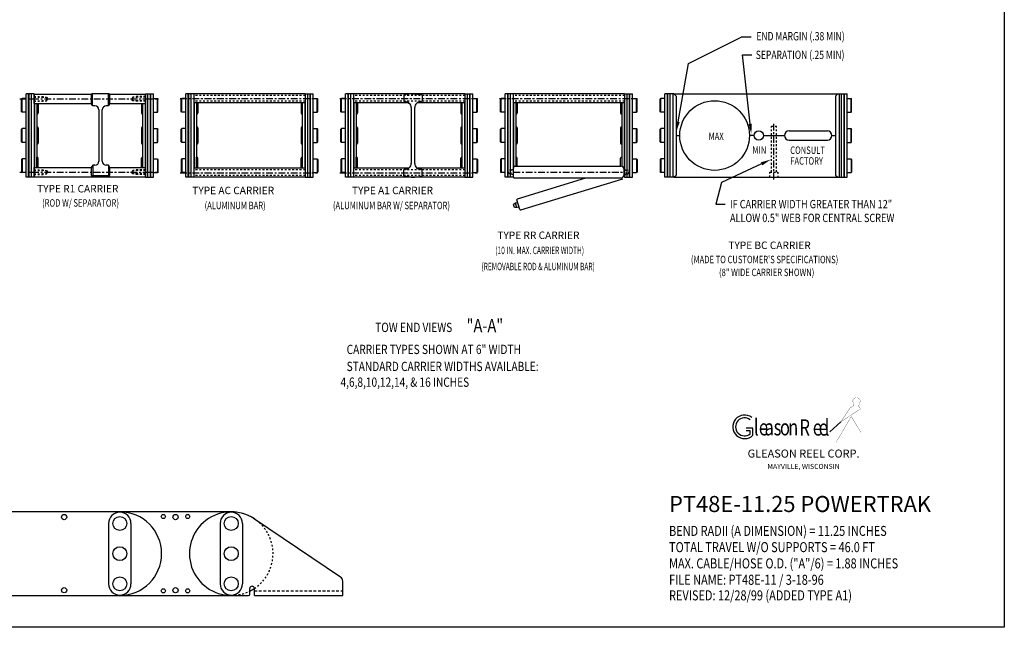
# Model space of a CAD drawing. Extents: x 0 to 102, y 0 to 61.
# Drawn here: x 49 to 102, y 0 to 33 of the extents above; entities that cross this region are included whole.
import ezdxf
from ezdxf.enums import TextEntityAlignment as Align

# ---------------------------------------------------------------- set-up
doc = ezdxf.new("R2010")
doc.units = 0
doc.header["$LTSCALE"] = 0.29
for name, pattern in [('CENTER', [2, 1.25, -0.25, 0.25, -0.25]), ('DASHED', [0.75, 0.5, -0.25]), ('HIDDEN', [0.375, 0.25, -0.125])]:
    doc.linetypes.add(name, pattern=pattern)
doc.layers.get('0').update_dxf_attribs({"linetype": 'CONTINUOUS'})
for name, color, linetype in [('CENTER', 4, 'CENTER'), ('CONSTRUCT', 1, 'CONTINUOUS'), ('DIM', 3, 'CONTINUOUS'), ('FEET_FIXD', 140, 'CONTINUOUS'), ('FEET_TOW', 7, 'CONTINUOUS'), ('HIDDEN', 4, 'HIDDEN'), ('LINK', 2, 'CONTINUOUS'), ('OBJECT', 7, 'CONTINUOUS'), ('TEXT-STD', 2, 'CONTINUOUS')]:
    doc.layers.add(name, color=color, linetype=linetype)
doc.styles.add('MASTER', font='romans', dxfattribs={"width": 0.8})
doc.styles.add('ROMANS', font='romans')
doc.styles.add('SCRIPTS', font='SCRIPTS')

# ---------------------------------------------------------------- blocks, each defined once
blk = doc.blocks.new('LOGO')
at = {"color": 255, "linetype": 'CONTINUOUS'}
for p, q in [((0.737285, 0.534263), (0.491065, 0.534263)), ((0.643546, 0.435512), (0.491065, 0.435512)), ((0.643546, 0.330031), (0.643546, 0.435512)), ((0.737285, 0.281291), (0.737285, 0.534263))]:
    blk.add_line(p, q, dxfattribs=at)
at = {"color": 255, "linetype": 'CONTINUOUS', "const_width": 0.009}
for points in [[(4.325378, 1.445361), (4.345252, 1.333522), (4.220525, 1.262225)], [(4.559166, 1.432193), (4.517055, 1.322474)], [(4.571178, 1.211581), (3.887112, 0.762706), (4.213776, 1.255908)], [(4.602956, 0.376025), (4.259351, 0.950522), (3.71531, 0.029853)]]:
    blk.add_lwpolyline(points, dxfattribs=at)
for points in [[(4.559166, 1.432193, 1.597506), (4.325377, 1.445361, 1.597506)], [(4.517055, 1.322474), (4.576437, 1.239989, -0.426936), (4.571178, 1.211581)]]:
    blk.add_lwpolyline(points, format="xyb", dxfattribs=at)
at = {"color": 255, "linetype": 'CONTINUOUS'}
blk.add_lwpolyline([(4.220525, 1.262225, 0.116788), (4.213776, 1.255908, 0.116788)], format="xyb", dxfattribs=at)
blk.add_lwpolyline([(3.48624, 0.401805), (3.887112, 0.762706)], dxfattribs=at)
for centre, radius, start, end in [((0.439874, 0.580348), 0.421768, 52.682117, 314.841836), ((0.439873, 0.580341), 0.322704, 52.133545, 309.134786)]:
    blk.add_arc(centre, radius, start, end, dxfattribs=at)
at = {"color": 255, "linetype": 'CONTINUOUS', "style": 'SCRIPTS', "oblique": 5, "width": 0.75}
for s, p in [('l', (0.774535, 0.27455)), ('e', (0.950328, 0.27455)), ('a', (1.153546, 0.27455)), ('s', (1.481059, 0.27455)), ('o', (1.704986, 0.27455)), ('n', (1.99808, 0.27455)), ('R', (2.403813, 0.268432)), ('e', (2.880317, 0.268432)), ('e', (3.093726, 0.268432)), ('l', (3.308114, 0.26678))]:
    blk.add_text(s, height=0.580078, dxfattribs=at).set_placement(p)

msp = doc.modelspace()

# ---------------------------------------------------------------- linework, layer by layer
at = {"layer": 'CENTER', "color": 1}
for p, q in [((49.004713, 28.431533), (56.458674, 28.431533)), ((57.626434, 28.462533), (65.034033, 28.462533)), ((66.223434, 28.462533), (73.631033, 28.462533)), ((74.820434, 28.462533), (82.228033, 28.462533)), ((49.004713, 24.493533), (56.458674, 24.493533)), ((57.626434, 24.462533), (65.034033, 24.462533)), ((66.223434, 24.462533), (73.631033, 24.462533)), ((75.580059, 24.493533), (81.533059, 24.493533))]:
    msp.add_line(p, q, dxfattribs=at)
at = {"layer": 'CENTER'}
msp.add_line((89.597555, 24.087533), (89.597555, 27.087533), dxfattribs=at)
at = {"layer": 'CONSTRUCT'}
msp.add_lwpolyline([(0, 0), (0, 61.136219), (102, 61.136219), (102, 0)], close=True, dxfattribs=at)
at = {"layer": 'DIM', "color": 1}
for p, q in [((85.004928, 30.336667), (87.829808, 31.763216)), ((88.32057, 27.084384), (87.912958, 30.810399)), ((84.436857, 27.201114), (85.004928, 30.336667)), ((88.934969, 24.939776), (86.766862, 23.926804)), ((86.766862, 23.926804), (86.475074, 22.766062))]:
    msp.add_line(p, q, dxfattribs=at)
for points in [[(84.525415, 27.185069), (84.348299, 27.217158), (84.340592, 26.669763)], [(88.410036, 27.094172), (88.231104, 27.074597), (88.379294, 26.547587)], [(88.896873, 25.021315), (88.973066, 24.858237), (89.424205, 25.168354)]]:
    msp.add_solid(points, dxfattribs=at)
at = {"layer": 'FEET_FIXD'}
for p, q in [((66.273296, 2.697668), (61.643159, 5.826745)), ((66.383313, 1.712533), (66.383313, 2.490533)), ((60.383313, 1.712533), (61.318313, 1.712533)), ((61.378313, 1.944496), (61.378313, 2.087533)), ((61.378313, 1.772533), (61.378313, 1.944496)), ((61.628313, 1.712533), (61.628313, 2.087533)), ((61.628313, 1.712533), (66.383313, 1.712533))]:
    msp.add_line(p, q, dxfattribs=at)
at = {"layer": 'FEET_FIXD', "color": 1, "linetype": 'DASHED'}
msp.add_line((61.628313, 1.962533), (66.383313, 1.962533), dxfattribs=at)
at = {"layer": 'FEET_FIXD'}
for centre, radius, start, end in [((60.383313, 3.962533), 2.25, 55.948907, 270), ((66.133313, 2.490533), 0.25, 0, 55.948907), ((61.503313, 2.087533), 0.125, 0, 180), ((61.318313, 1.772533), 0.06, 270, 0)]:
    msp.add_arc(centre, radius, start, end, dxfattribs=at)
at = {"layer": 'HIDDEN', "color": 1}
for p, q in [((64.364954, 28.618533), (58.362559, 28.618533)), ((64.364954, 28.306533), (58.362559, 28.306533)), ((72.961954, 28.618533), (66.959559, 28.618533)), ((72.961954, 28.306533), (66.959559, 28.306533)), ((81.558954, 28.618533), (75.556559, 28.618533)), ((81.558954, 28.306533), (75.556559, 28.306533)), ((64.364954, 24.618533), (58.362559, 24.618533)), ((72.961954, 24.618533), (66.959559, 24.618533)), ((64.364954, 24.306533), (58.362559, 24.306533)), ((72.961954, 24.306533), (66.959559, 24.306533))]:
    msp.add_line(p, q, dxfattribs=at)
at = {"layer": 'HIDDEN'}
for p, q in [((89.464555, 24.492533), (89.464555, 26.962533)), ((89.730555, 24.492533), (89.730555, 26.962533))]:
    msp.add_line(p, q, dxfattribs=at)
msp.add_lwpolyline([(89.378805, 24.212533), (89.378805, 24.492533), (89.816305, 24.492533), (89.816305, 24.212533)], dxfattribs=at)
at = {"layer": 'LINK', "color": 40}
for p, q in [((49.340559, 24.212533), (49.340559, 28.712533)), ((49.765559, 28.712533), (49.340559, 28.712533)), ((49.475559, 24.212533), (49.475559, 28.712533)), ((49.495559, 24.212533), (49.495559, 28.712533)), ((49.630559, 24.212533), (49.630559, 28.712533)), ((49.765559, 28.712533), (49.765559, 24.212533)), ((55.765559, 28.712533), (55.765559, 24.212533)), ((55.765559, 28.712533), (56.190559, 28.712533)), ((55.900559, 24.212533), (55.900559, 28.712533)), ((56.035559, 24.212533), (56.035559, 28.712533)), ((56.055559, 24.212533), (56.055559, 28.712533)), ((56.190559, 24.212533), (56.190559, 28.712533)), ((57.937559, 24.212533), (57.937559, 28.712533)), ((58.362559, 28.712533), (57.937559, 28.712533)), ((58.072559, 24.212533), (58.072559, 28.712533)), ((58.092559, 24.212533), (58.092559, 28.712533)), ((58.227559, 24.212533), (58.227559, 28.712533)), ((58.362559, 28.712533), (58.362559, 24.212533)), ((64.362559, 28.712533), (64.362559, 24.212533)), ((64.362559, 28.712533), (64.787559, 28.712533)), ((64.497559, 24.212533), (64.497559, 28.712533)), ((64.632559, 24.212533), (64.632559, 28.712533)), ((64.652559, 24.212533), (64.652559, 28.712533)), ((64.787559, 24.212533), (64.787559, 28.712533)), ((66.959559, 28.712533), (66.534559, 28.712533)), ((66.534559, 24.212533), (66.534559, 28.712533)), ((66.669559, 24.212533), (66.669559, 28.712533)), ((66.689559, 24.212533), (66.689559, 28.712533)), ((66.824559, 24.212533), (66.824559, 28.712533)), ((66.959559, 28.712533), (66.959559, 24.212533)), ((72.959559, 28.712533), (73.384559, 28.712533)), ((72.959559, 28.712533), (72.959559, 24.212533)), ((73.094559, 24.212533), (73.094559, 28.712533)), ((73.229559, 24.212533), (73.229559, 28.712533)), ((73.249559, 24.212533), (73.249559, 28.712533)), ((73.384559, 24.212533), (73.384559, 28.712533)), ((75.131559, 24.212533), (75.131559, 28.712533)), ((75.556559, 28.712533), (75.131559, 28.712533)), ((75.266559, 24.212533), (75.266559, 28.712533)), ((75.286559, 24.212533), (75.286559, 28.712533)), ((75.421559, 24.212533), (75.421559, 28.712533)), ((75.556559, 28.712533), (75.556559, 24.212533)), ((81.556559, 28.712533), (81.556559, 24.212533)), ((81.556559, 28.712533), (81.981559, 28.712533)), ((81.691559, 24.212533), (81.691559, 28.712533)), ((81.826559, 24.212533), (81.826559, 28.712533)), ((81.846559, 24.212533), (81.846559, 28.712533)), ((81.981559, 24.212533), (81.981559, 28.712533)), ((83.728559, 24.212533), (83.728559, 28.712533)), ((84.216559, 28.712533), (83.728559, 28.712533)), ((83.863559, 24.212533), (83.863559, 28.712533)), ((83.883559, 24.212533), (83.883559, 28.712533)), ((84.018559, 24.212533), (84.018559, 28.712533)), ((84.153559, 28.712533), (84.153559, 24.212533)), ((84.216559, 28.712533), (84.341559, 28.587533)), ((93.042195, 28.712533), (92.917195, 28.587533)), ((93.042195, 28.712533), (93.532195, 28.712533)), ((93.107195, 28.712533), (93.107195, 24.212533)), ((93.242195, 24.212533), (93.242195, 28.712533)), ((93.377195, 24.212533), (93.377195, 28.712533)), ((93.397195, 24.212533), (93.397195, 28.712533)), ((93.532195, 24.212533), (93.532195, 28.712533)), ((49.122059, 28.459533), (49.092059, 28.429533)), ((49.092059, 27.745533), (49.092059, 28.429533)), ((49.340559, 28.459533), (49.122059, 28.459533)), ((49.122059, 27.715533), (49.122059, 28.459533)), ((49.785559, 28.181533), (49.785559, 24.743533)), ((49.920559, 28.181533), (49.920559, 24.743533)), ((49.920559, 28.181533), (49.920559, 27.618783)), ((49.983059, 28.181533), (49.983059, 27.681273)), ((55.548059, 28.181533), (55.548059, 27.681273)), ((55.610559, 28.181533), (55.610559, 24.743533)), ((55.610559, 28.181533), (55.610559, 27.618783)), ((55.745559, 28.181533), (55.745559, 24.743533)), ((56.190559, 28.459533), (56.409059, 28.459533)), ((56.409059, 27.715533), (56.409059, 28.459533)), ((56.409059, 28.459533), (56.439059, 28.429533)), ((56.439059, 27.745533), (56.439059, 28.429533)), ((57.719059, 28.459533), (57.689059, 28.429533)), ((57.689059, 27.745533), (57.689059, 28.429533)), ((57.937559, 28.459533), (57.719059, 28.459533)), ((57.719059, 27.715533), (57.719059, 28.459533)), ((58.382559, 28.212533), (58.382559, 24.712533)), ((58.517559, 28.212533), (58.517559, 24.712533)), ((58.517559, 28.181533), (58.517559, 27.618783)), ((58.580059, 28.212533), (58.580059, 27.681273)), ((64.145059, 28.212533), (64.145059, 27.681273)), ((64.207559, 28.212533), (64.207559, 24.712533)), ((64.207559, 28.181533), (64.207559, 27.618783)), ((64.342559, 28.212533), (64.342559, 24.712533)), ((64.787559, 28.459533), (65.006059, 28.459533)), ((65.006059, 27.715533), (65.006059, 28.459533)), ((65.006059, 28.459533), (65.036059, 28.429533)), ((65.036059, 27.745533), (65.036059, 28.429533)), ((66.316059, 28.459533), (66.286059, 28.429533)), ((66.286059, 27.745533), (66.286059, 28.429533)), ((66.316059, 27.715533), (66.316059, 28.459533)), ((66.534559, 28.459533), (66.316059, 28.459533)), ((66.979559, 28.212533), (66.979559, 24.712533)), ((67.114559, 28.212533), (67.114559, 24.712533)), ((67.114559, 28.181533), (67.114559, 27.618783)), ((67.177059, 28.212533), (67.177059, 27.681273)), ((72.742059, 28.212533), (72.742059, 27.681273)), ((72.804559, 28.212533), (72.804559, 24.712533)), ((72.804559, 28.181533), (72.804559, 27.618783)), ((72.939559, 28.212533), (72.939559, 24.712533)), ((73.384559, 28.459533), (73.603059, 28.459533)), ((73.603059, 28.459533), (73.633059, 28.429533)), ((73.603059, 27.715533), (73.603059, 28.459533)), ((73.633059, 27.745533), (73.633059, 28.429533)), ((74.913059, 28.459533), (74.883059, 28.429533)), ((74.883059, 27.745533), (74.883059, 28.429533)), ((74.913059, 27.715533), (74.913059, 28.459533)), ((75.131559, 28.459533), (74.913059, 28.459533)), ((75.576559, 28.212533), (75.576559, 24.712533)), ((75.711559, 28.212533), (75.711559, 24.806033)), ((75.711559, 28.181533), (75.711559, 27.618783)), ((75.774059, 28.212533), (75.774059, 27.681273)), ((81.339059, 28.212533), (81.339059, 27.681273)), ((81.401559, 28.212533), (81.401559, 24.801522)), ((81.401559, 28.181533), (81.401559, 27.618783)), ((81.536559, 28.212533), (81.536559, 24.712533)), ((81.981559, 28.459533), (82.200059, 28.459533)), ((82.200059, 27.715533), (82.200059, 28.459533)), ((82.200059, 28.459533), (82.230059, 28.429533)), ((82.230059, 27.745533), (82.230059, 28.429533)), ((83.510059, 28.459533), (83.480059, 28.429533)), ((83.480059, 27.745533), (83.480059, 28.429533)), ((83.510059, 27.715533), (83.510059, 28.459533)), ((83.728559, 28.459533), (83.510059, 28.459533)), ((84.341559, 28.587533), (84.341559, 24.337533)), ((92.917195, 28.587533), (92.917195, 24.337533)), ((93.532195, 28.459533), (93.750695, 28.459533)), ((93.750695, 27.715533), (93.750695, 28.459533)), ((93.750695, 28.459533), (93.780695, 28.429533)), ((93.780695, 27.745533), (93.780695, 28.429533)), ((49.122059, 27.715533), (49.092059, 27.745533)), ((49.340559, 27.715533), (49.122059, 27.715533)), ((49.920569, 27.618783), (49.920559, 27.618783)), ((55.610549, 27.618783), (55.610559, 27.618783)), ((56.190559, 27.715533), (56.409059, 27.715533)), ((56.409059, 27.715533), (56.439059, 27.745533)), ((57.719059, 27.715533), (57.689059, 27.745533)), ((57.937559, 27.715533), (57.719059, 27.715533)), ((58.517569, 27.618783), (58.517559, 27.618783)), ((64.207549, 27.618783), (64.207559, 27.618783)), ((64.787559, 27.715533), (65.006059, 27.715533)), ((65.006059, 27.715533), (65.036059, 27.745533)), ((66.316059, 27.715533), (66.286059, 27.745533)), ((66.534559, 27.715533), (66.316059, 27.715533)), ((67.114569, 27.618783), (67.114559, 27.618783)), ((72.804549, 27.618783), (72.804559, 27.618783)), ((73.384559, 27.715533), (73.603059, 27.715533)), ((73.603059, 27.715533), (73.633059, 27.745533)), ((74.913059, 27.715533), (74.883059, 27.745533)), ((75.131559, 27.715533), (74.913059, 27.715533)), ((75.711569, 27.618783), (75.711559, 27.618783)), ((81.401549, 27.618783), (81.401559, 27.618783)), ((81.981559, 27.715533), (82.200059, 27.715533)), ((82.200059, 27.715533), (82.230059, 27.745533)), ((83.510059, 27.715533), (83.480059, 27.745533)), ((83.728559, 27.715533), (83.510059, 27.715533)), ((93.532195, 27.715533), (93.750695, 27.715533)), ((93.750695, 27.715533), (93.780695, 27.745533)), ((49.122059, 26.834533), (49.092059, 26.804533)), ((49.092059, 26.120533), (49.092059, 26.804533)), ((49.122059, 26.090533), (49.122059, 26.834533)), ((49.340559, 26.834533), (49.122059, 26.834533)), ((49.920559, 26.931283), (49.920559, 25.993783)), ((49.920569, 26.931283), (49.920559, 26.931283)), ((49.983059, 26.868793), (49.983059, 26.056273)), ((55.548059, 26.868793), (55.548059, 26.056273)), ((55.610549, 26.931283), (55.610559, 26.931283)), ((55.610559, 26.931283), (55.610559, 25.993783)), ((56.190559, 26.834533), (56.409059, 26.834533)), ((56.409059, 26.090533), (56.409059, 26.834533)), ((56.409059, 26.834533), (56.439059, 26.804533)), ((56.439059, 26.120533), (56.439059, 26.804533)), ((57.719059, 26.834533), (57.689059, 26.804533)), ((57.689059, 26.120533), (57.689059, 26.804533)), ((57.719059, 26.090533), (57.719059, 26.834533)), ((57.937559, 26.834533), (57.719059, 26.834533)), ((58.517559, 26.931283), (58.517559, 25.993783)), ((58.517569, 26.931283), (58.517559, 26.931283)), ((58.580059, 26.868793), (58.580059, 26.056273)), ((64.145059, 26.868793), (64.145059, 26.056273)), ((64.207549, 26.931283), (64.207559, 26.931283)), ((64.207559, 26.931283), (64.207559, 25.993783)), ((64.787559, 26.834533), (65.006059, 26.834533)), ((65.006059, 26.090533), (65.006059, 26.834533)), ((65.006059, 26.834533), (65.036059, 26.804533)), ((65.036059, 26.120533), (65.036059, 26.804533)), ((66.316059, 26.834533), (66.286059, 26.804533)), ((66.286059, 26.120533), (66.286059, 26.804533)), ((66.534559, 26.834533), (66.316059, 26.834533)), ((66.316059, 26.090533), (66.316059, 26.834533)), ((67.114569, 26.931283), (67.114559, 26.931283)), ((67.114559, 26.931283), (67.114559, 25.993783)), ((67.177059, 26.868793), (67.177059, 26.056273)), ((72.742059, 26.868793), (72.742059, 26.056273)), ((72.804549, 26.931283), (72.804559, 26.931283)), ((72.804559, 26.931283), (72.804559, 25.993783)), ((73.384559, 26.834533), (73.603059, 26.834533)), ((73.603059, 26.834533), (73.633059, 26.804533)), ((73.603059, 26.090533), (73.603059, 26.834533)), ((73.633059, 26.120533), (73.633059, 26.804533)), ((74.913059, 26.834533), (74.883059, 26.804533)), ((74.883059, 26.120533), (74.883059, 26.804533)), ((74.913059, 26.090533), (74.913059, 26.834533)), ((75.131559, 26.834533), (74.913059, 26.834533)), ((75.711559, 26.931283), (75.711559, 25.993783)), ((75.711569, 26.931283), (75.711559, 26.931283)), ((75.774059, 26.868793), (75.774059, 26.056273)), ((81.339059, 26.868793), (81.339059, 26.056273)), ((81.401549, 26.931283), (81.401559, 26.931283)), ((81.401559, 26.931283), (81.401559, 25.993783)), ((81.981559, 26.834533), (82.200059, 26.834533)), ((82.200059, 26.090533), (82.200059, 26.834533)), ((82.200059, 26.834533), (82.230059, 26.804533)), ((82.230059, 26.120533), (82.230059, 26.804533)), ((83.510059, 26.834533), (83.480059, 26.804533)), ((83.480059, 26.120533), (83.480059, 26.804533)), ((83.510059, 26.090533), (83.510059, 26.834533)), ((83.728559, 26.834533), (83.510059, 26.834533)), ((93.532195, 26.834533), (93.750695, 26.834533)), ((93.750695, 26.090533), (93.750695, 26.834533)), ((93.750695, 26.834533), (93.780695, 26.804533)), ((93.780695, 26.120533), (93.780695, 26.804533)), ((49.122059, 26.090533), (49.092059, 26.120533)), ((49.340559, 26.090533), (49.122059, 26.090533)), ((49.920569, 25.993783), (49.920559, 25.993783)), ((55.610549, 25.993783), (55.610559, 25.993783)), ((56.190559, 26.090533), (56.409059, 26.090533)), ((56.409059, 26.090533), (56.439059, 26.120533)), ((57.719059, 26.090533), (57.689059, 26.120533)), ((57.937559, 26.090533), (57.719059, 26.090533)), ((58.517569, 25.993783), (58.517559, 25.993783)), ((64.207549, 25.993783), (64.207559, 25.993783)), ((64.787559, 26.090533), (65.006059, 26.090533)), ((65.006059, 26.090533), (65.036059, 26.120533)), ((66.316059, 26.090533), (66.286059, 26.120533)), ((66.534559, 26.090533), (66.316059, 26.090533)), ((67.114569, 25.993783), (67.114559, 25.993783)), ((72.804549, 25.993783), (72.804559, 25.993783)), ((73.384559, 26.090533), (73.603059, 26.090533)), ((73.603059, 26.090533), (73.633059, 26.120533)), ((74.913059, 26.090533), (74.883059, 26.120533)), ((75.131559, 26.090533), (74.913059, 26.090533)), ((75.711569, 25.993783), (75.711559, 25.993783)), ((81.401549, 25.993783), (81.401559, 25.993783)), ((81.981559, 26.090533), (82.200059, 26.090533)), ((82.200059, 26.090533), (82.230059, 26.120533)), ((83.510059, 26.090533), (83.480059, 26.120533)), ((83.728559, 26.090533), (83.510059, 26.090533)), ((93.532195, 26.090533), (93.750695, 26.090533)), ((93.750695, 26.090533), (93.780695, 26.120533)), ((49.122059, 25.209533), (49.092059, 25.179533)), ((49.092059, 25.179533), (49.092059, 24.495533)), ((49.340559, 25.209533), (49.122059, 25.209533)), ((49.122059, 25.209533), (49.122059, 24.465533)), ((49.920559, 24.743533), (49.920559, 25.306283)), ((49.920569, 25.306283), (49.920559, 25.306283)), ((49.983059, 24.743533), (49.983059, 25.243793)), ((55.548059, 24.743533), (55.548059, 25.243793)), ((55.610549, 25.306283), (55.610559, 25.306283)), ((55.610559, 24.743533), (55.610559, 25.306283)), ((56.190559, 25.209533), (56.409059, 25.209533)), ((56.409059, 25.209533), (56.439059, 25.179533)), ((56.409059, 25.209533), (56.409059, 24.465533)), ((56.439059, 25.179533), (56.439059, 24.495533)), ((57.719059, 25.209533), (57.689059, 25.179533)), ((57.689059, 25.179533), (57.689059, 24.495533)), ((57.937559, 25.209533), (57.719059, 25.209533)), ((57.719059, 25.209533), (57.719059, 24.465533)), ((58.517559, 24.743533), (58.517559, 25.306283)), ((58.517569, 25.306283), (58.517559, 25.306283)), ((58.580059, 24.712533), (58.580059, 25.243793)), ((64.145059, 24.712533), (64.145059, 25.243793)), ((64.207549, 25.306283), (64.207559, 25.306283)), ((64.207559, 24.743533), (64.207559, 25.306283)), ((64.787559, 25.209533), (65.006059, 25.209533)), ((65.006059, 25.209533), (65.036059, 25.179533)), ((65.006059, 25.209533), (65.006059, 24.465533)), ((65.036059, 25.179533), (65.036059, 24.495533)), ((66.316059, 25.209533), (66.286059, 25.179533)), ((66.286059, 25.179533), (66.286059, 24.495533)), ((66.316059, 25.209533), (66.316059, 24.465533)), ((66.534559, 25.209533), (66.316059, 25.209533)), ((67.114569, 25.306283), (67.114559, 25.306283)), ((67.114559, 24.743533), (67.114559, 25.306283)), ((67.177059, 24.712533), (67.177059, 25.243793)), ((72.742059, 24.712533), (72.742059, 25.243793)), ((72.804549, 25.306283), (72.804559, 25.306283)), ((72.804559, 24.743533), (72.804559, 25.306283)), ((73.384559, 25.209533), (73.603059, 25.209533)), ((73.603059, 25.209533), (73.603059, 24.465533)), ((73.603059, 25.209533), (73.633059, 25.179533)), ((73.633059, 25.179533), (73.633059, 24.495533)), ((74.913059, 25.209533), (74.883059, 25.179533)), ((74.883059, 25.179533), (74.883059, 24.495533)), ((74.913059, 25.209533), (74.913059, 24.465533)), ((75.131559, 25.209533), (74.913059, 25.209533)), ((75.711569, 25.306283), (75.711559, 25.306283)), ((75.774059, 24.806033), (75.774059, 25.243793)), ((81.339059, 24.806033), (81.339059, 25.243793)), ((81.401549, 25.306283), (81.401559, 25.306283)), ((81.981559, 25.209533), (82.200059, 25.209533)), ((82.200059, 25.209533), (82.200059, 24.465533)), ((82.200059, 25.209533), (82.230059, 25.179533)), ((82.230059, 25.179533), (82.230059, 24.495533)), ((83.510059, 25.209533), (83.480059, 25.179533)), ((83.480059, 25.179533), (83.480059, 24.495533)), ((83.728559, 25.209533), (83.510059, 25.209533)), ((83.510059, 25.209533), (83.510059, 24.465533)), ((93.532195, 25.209533), (93.750695, 25.209533)), ((93.750695, 25.209533), (93.780695, 25.179533)), ((93.750695, 25.209533), (93.750695, 24.465533)), ((93.780695, 25.179533), (93.780695, 24.495533)), ((49.122059, 24.465533), (49.092059, 24.495533)), ((49.340559, 24.465533), (49.122059, 24.465533)), ((56.190559, 24.465533), (56.409059, 24.465533)), ((56.409059, 24.465533), (56.439059, 24.495533)), ((57.719059, 24.465533), (57.689059, 24.495533)), ((57.937559, 24.465533), (57.719059, 24.465533)), ((64.787559, 24.465533), (65.006059, 24.465533)), ((65.006059, 24.465533), (65.036059, 24.495533)), ((66.316059, 24.465533), (66.286059, 24.495533)), ((66.534559, 24.465533), (66.316059, 24.465533)), ((73.384559, 24.465533), (73.603059, 24.465533)), ((73.603059, 24.465533), (73.633059, 24.495533)), ((74.913059, 24.465533), (74.883059, 24.495533)), ((75.131559, 24.465533), (74.913059, 24.465533)), ((81.981559, 24.465533), (82.200059, 24.465533)), ((82.200059, 24.465533), (82.230059, 24.495533)), ((83.510059, 24.465533), (83.480059, 24.495533)), ((83.728559, 24.465533), (83.510059, 24.465533)), ((93.532195, 24.465533), (93.750695, 24.465533)), ((93.750695, 24.465533), (93.780695, 24.495533)), ((49.765559, 24.212533), (49.340559, 24.212533)), ((55.765559, 24.212533), (56.190559, 24.212533)), ((58.362559, 24.212533), (57.937559, 24.212533)), ((64.362559, 24.212533), (64.787559, 24.212533)), ((66.959559, 24.212533), (66.534559, 24.212533)), ((72.959559, 24.212533), (73.384559, 24.212533)), ((75.556559, 24.212533), (75.131559, 24.212533)), ((75.681559, 24.168533), (75.681559, 24.181033)), ((81.556559, 24.212533), (81.981559, 24.212533)), ((84.216559, 24.212533), (83.728559, 24.212533)), ((84.216559, 24.212533), (84.341559, 24.337533)), ((92.917195, 24.337533), (93.042195, 24.212533)), ((93.042195, 24.212533), (93.532195, 24.212533))]:
    msp.add_line(p, q, dxfattribs=at)
at = {"layer": 'LINK'}
for p, q in [((54.383313, 6.212533), (48.383313, 6.212533)), ((60.383313, 6.212533), (54.383313, 6.212533)), ((53.783313, 5.587533), (53.783313, 2.337533)), ((54.983313, 5.587533), (54.983313, 2.337533)), ((59.783313, 5.587533), (59.783313, 2.337533)), ((60.983313, 5.587533), (60.983313, 2.337533)), ((48.383313, 1.712533), (54.383313, 1.712533)), ((54.383313, 1.712533), (60.383313, 1.712533))]:
    msp.add_line(p, q, dxfattribs=at)
for centre, radius in [((51.383313, 5.931533), 0.1405), ((54.383313, 5.587533), 0.375), ((56.727313, 5.962533), 0.1095), ((57.383313, 5.931533), 0.1405), ((58.039313, 5.962533), 0.1095), ((60.383313, 5.587533), 0.375), ((54.383313, 3.962533), 0.375), ((54.383313, 3.962533), 0.375), ((60.383313, 3.962533), 0.375), ((54.383313, 2.337533), 0.375), ((60.383313, 2.337533), 0.375), ((51.383313, 1.993533), 0.1405), ((57.383313, 1.993533), 0.1405), ((56.727313, 1.962533), 0.1095), ((58.039313, 1.962533), 0.1095)]:
    msp.add_circle(centre, radius, dxfattribs=at)
at = {"layer": 'LINK', "color": 40}
for centre, start, end in [((49.920569, 27.681273), 270, 0), ((55.610549, 27.681273), 180, 270), ((58.517569, 27.681273), 270, 0), ((64.207549, 27.681273), 180, 270), ((67.114569, 27.681273), 270, 0), ((72.804549, 27.681273), 180, 270), ((75.711569, 27.681273), 270, 0), ((81.401549, 27.681273), 180, 270), ((49.920569, 26.868793), 0, 90), ((55.610549, 26.868793), 90, 180), ((58.517569, 26.868793), 0, 90), ((64.207549, 26.868793), 90, 180), ((67.114569, 26.868793), 0, 90), ((72.804549, 26.868793), 90, 180), ((75.711569, 26.868793), 0, 90), ((81.401549, 26.868793), 90, 180), ((49.920569, 26.056273), 270, 0), ((55.610549, 26.056273), 180, 270), ((58.517569, 26.056273), 270, 0), ((64.207549, 26.056273), 180, 270), ((67.114569, 26.056273), 270, 0), ((72.804549, 26.056273), 180, 270), ((75.711569, 26.056273), 270, 0), ((81.401549, 26.056273), 180, 270), ((49.920569, 25.243793), 0, 90), ((55.610549, 25.243793), 90, 180), ((58.517569, 25.243793), 0, 90), ((64.207549, 25.243793), 90, 180), ((67.114569, 25.243793), 0, 90), ((72.804549, 25.243793), 90, 180), ((75.711569, 25.243793), 0, 90), ((81.401549, 25.243793), 90, 180)]:
    msp.add_arc(centre, 0.06249, start, end, dxfattribs=at)
at = {"layer": 'LINK'}
for centre, radius, start, end in [((54.383313, 5.587533), 0.6, 0, 180), ((54.383313, 3.962533), 2.25, 270, 90), ((60.383313, 5.587533), 0.6, 0, 180), ((54.383313, 2.337533), 0.6, 180, 0), ((60.383313, 2.337533), 0.6, 180, 0), ((60.383313, 3.962533), 2.25, 296.245754, 303.58416)]:
    msp.add_arc(centre, radius, start, end, dxfattribs=at)
at = {"layer": 'LINK', "color": 1, "linetype": 'HIDDEN'}
for start, end in [(303.58416, 90), (270, 296.245754)]:
    msp.add_arc((60.383313, 3.962533), 2.25, start, end, dxfattribs=at)
at = {"layer": 'OBJECT', "color": 1}
for p, q in [((88.368376, 31.763216), (87.829808, 31.763216)), ((87.912958, 30.810399), (88.402565, 30.810399)), ((86.475074, 22.766062), (86.979293, 22.766062))]:
    msp.add_line(p, q, dxfattribs=at)
at = {"layer": 'OBJECT'}
for p, q in [((49.765559, 28.681533), (52.86709, 28.681533)), ((49.765559, 28.181533), (49.765559, 28.681533)), ((53.829563, 28.681533), (55.765559, 28.681533)), ((55.765559, 28.181533), (55.765559, 28.681533)), ((64.364954, 28.712533), (58.362559, 28.712533)), ((72.961954, 28.712533), (66.959559, 28.712533)), ((81.558954, 28.712533), (75.556559, 28.712533)), ((84.216559, 28.712533), (93.170589, 28.712533)), ((49.765559, 28.181533), (52.853138, 28.181533)), ((53.843515, 28.181533), (55.765559, 28.181533)), ((64.364954, 28.212533), (58.362559, 28.212533)), ((69.946335, 28.212533), (66.959559, 28.212533)), ((72.961954, 28.212533), (70.385004, 28.212533)), ((81.558954, 28.212533), (75.556559, 28.212533)), ((90.415551, 26.712533), (92.473195, 26.712533)), ((84.337559, 26.462533), (84.529559, 26.462533)), ((88.529559, 26.462533), (88.279559, 26.462533)), ((89.029559, 26.462533), (90.165551, 26.462533)), ((90.415551, 26.212533), (92.473195, 26.212533)), ((92.723195, 26.462533), (92.917195, 26.462533)), ((49.765559, 24.743533), (52.853843, 24.743533)), ((49.765559, 24.243533), (49.765559, 24.743533)), ((53.84281, 24.743533), (55.765559, 24.743533)), ((55.765559, 24.243533), (55.765559, 24.743533)), ((64.364954, 24.712533), (58.362559, 24.712533)), ((69.946335, 24.712533), (66.959559, 24.712533)), ((72.961954, 24.712533), (70.385004, 24.712533)), ((75.580059, 24.223647), (75.580059, 24.763419)), ((75.622673, 24.806033), (81.362605, 24.806033)), ((81.533059, 24.351488), (81.533059, 24.635579)), ((49.765559, 24.243533), (55.765559, 24.243533)), ((64.364954, 24.212533), (58.362559, 24.212533)), ((72.961954, 24.212533), (66.959559, 24.212533)), ((75.622673, 24.181033), (81.362605, 24.181033)), ((84.216559, 24.212533), (93.170589, 24.212533))]:
    msp.add_line(p, q, dxfattribs=at)
at = {"layer": 'OBJECT', "color": 110}
for p, q in [((52.878637, 28.701533), (52.848326, 28.649033)), ((52.848326, 28.649033), (52.848326, 28.191533)), ((53.818016, 28.701533), (52.878637, 28.701533)), ((52.913278, 28.056533), (52.913278, 28.701533)), ((53.783375, 28.056533), (53.783375, 28.701533)), ((53.848326, 28.649033), (53.818016, 28.701533)), ((53.848326, 28.191533), (53.848326, 28.649033)), ((69.66567, 28.62665), (69.66567, 28.332976)), ((70.061925, 28.711238), (69.691273, 28.656326)), ((70.07951, 28.712533), (70.251829, 28.712533)), ((70.269415, 28.711238), (70.66567, 28.652533)), ((70.66567, 28.652533), (70.66567, 28.332976)), ((52.913278, 28.056533), (52.848326, 28.191533)), ((53.848326, 28.191533), (53.783375, 28.056533)), ((53.046326, 28.056533), (52.913278, 28.056533)), ((53.254326, 27.848533), (53.254326, 25.076533)), ((53.442326, 25.076533), (53.442326, 27.848533)), ((53.783375, 28.056533), (53.650326, 28.056533)), ((70.07167, 27.962533), (70.07167, 24.962533)), ((70.07167, 27.872533), (70.07167, 25.052533)), ((70.25967, 24.962533), (70.25967, 27.962533)), ((70.25967, 25.052533), (70.25967, 27.872533)), ((52.922805, 24.868533), (52.848326, 24.733533)), ((52.848326, 24.733533), (52.848326, 24.309345)), ((53.046326, 24.868533), (52.922805, 24.868533)), ((52.922805, 24.868533), (52.922805, 24.309345)), ((53.773848, 24.868533), (53.650326, 24.868533)), ((53.848326, 24.733533), (53.773848, 24.868533)), ((53.773848, 24.868533), (53.773848, 24.309345)), ((53.848326, 24.309345), (53.848326, 24.733533)), ((69.66567, 24.298416), (69.66567, 24.59209)), ((70.66567, 24.298416), (70.66567, 24.59209)), ((52.848326, 24.309345), (53.848326, 24.309345)), ((70.061925, 24.213829), (69.691273, 24.26874)), ((70.07951, 24.212533), (70.251829, 24.212533)), ((70.269415, 24.213829), (70.640066, 24.26874))]:
    msp.add_line(p, q, dxfattribs=at)
at = {"layer": 'OBJECT', "color": 1, "linetype": 'HIDDEN'}
for p, q in [((49.765559, 28.556533), (50.265559, 28.556533)), ((49.765559, 28.526533), (50.445559, 28.526533)), ((49.765559, 28.336533), (50.445559, 28.336533)), ((49.765559, 28.306533), (50.265559, 28.306533)), ((50.265559, 28.556533), (50.265559, 28.494313)), ((50.265559, 28.306533), (50.265559, 28.368753)), ((50.445559, 28.526533), (50.445559, 28.336533)), ((50.445559, 28.526533), (50.500408, 28.431533)), ((50.445559, 28.336533), (50.500408, 28.431533)), ((55.085559, 28.526533), (55.030711, 28.431533)), ((55.085559, 28.336533), (55.030711, 28.431533)), ((55.765559, 28.526533), (55.085559, 28.526533)), ((55.085559, 28.526533), (55.085559, 28.336533)), ((55.765559, 28.336533), (55.085559, 28.336533)), ((55.765559, 28.556533), (55.265559, 28.556533)), ((55.265559, 28.556533), (55.265559, 28.494313)), ((55.265559, 28.306533), (55.265559, 28.368753)), ((55.765559, 28.306533), (55.265559, 28.306533)), ((49.765559, 24.618533), (50.265559, 24.618533)), ((49.765559, 24.588533), (50.445559, 24.588533)), ((49.765559, 24.398533), (50.445559, 24.398533)), ((50.265559, 24.618533), (50.265559, 24.556313)), ((50.265559, 24.368533), (50.265559, 24.430753)), ((50.445559, 24.588533), (50.445559, 24.398533)), ((50.445559, 24.588533), (50.500408, 24.493533)), ((50.445559, 24.398533), (50.500408, 24.493533)), ((55.085559, 24.588533), (55.030711, 24.493533)), ((55.085559, 24.398533), (55.030711, 24.493533)), ((55.765559, 24.588533), (55.085559, 24.588533)), ((55.085559, 24.588533), (55.085559, 24.398533)), ((55.765559, 24.398533), (55.085559, 24.398533)), ((55.765559, 24.618533), (55.265559, 24.618533)), ((55.265559, 24.618533), (55.265559, 24.556313)), ((55.265559, 24.368533), (55.265559, 24.430753)), ((75.452364, 24.618554), (75.332662, 24.586481)), ((75.332662, 24.400586), (75.332662, 24.586481)), ((75.452364, 24.368512), (75.332662, 24.400586)), ((75.580059, 24.618554), (75.452364, 24.618554)), ((75.452364, 24.368512), (75.452364, 24.618554)), ((81.533059, 24.618554), (81.662961, 24.618554)), ((81.662961, 24.618554), (81.782662, 24.586481)), ((81.662961, 24.368512), (81.662961, 24.618554)), ((81.662961, 24.368512), (81.782662, 24.400586)), ((81.782662, 24.400586), (81.782662, 24.586481)), ((49.765559, 24.368533), (50.265559, 24.368533)), ((55.765559, 24.368533), (55.265559, 24.368533)), ((75.580059, 24.368512), (75.452364, 24.368512)), ((81.533059, 24.368512), (81.662961, 24.368512))]:
    msp.add_line(p, q, dxfattribs=at)
at = {"layer": 'OBJECT', "color": 4, "linetype": 'HIDDEN'}
msp.add_line((89.464555, 26.962533), (89.730555, 26.962533), dxfattribs=at)
at = {"layer": 'OBJECT', "color": 1, "linetype": 'CONTINUOUS'}
for p, q in [((75.79303, 23.05423), (79.475311, 24.181033)), ((75.975914, 22.456585), (81.464614, 24.136166)), ((75.685034, 22.825122), (75.579957, 22.759426)), ((75.807141, 22.862487), (75.685034, 22.825122)), ((75.7582, 22.586024), (75.685034, 22.825122)), ((75.922696, 22.484865), (75.764751, 23.001012)), ((75.634353, 22.581667), (75.579957, 22.759426)), ((75.7582, 22.586024), (75.634353, 22.581667)), ((75.880307, 22.623389), (75.7582, 22.586024))]:
    msp.add_line(p, q, dxfattribs=at)
at = {"layer": 'OBJECT'}
for centre, radius in [((86.404559, 26.462533), 1.875), ((88.779559, 26.462533), 0.25)]:
    msp.add_circle(centre, radius, dxfattribs=at)
at = {"layer": 'OBJECT', "color": 110}
for centre, radius, start, end in [((69.69567, 28.62665), 0.03, 98.426969, 180), ((70.07951, 28.592533), 0.12, 90, 98.426969), ((70.251829, 28.592533), 0.12, 81.573031, 90), ((70.63567, 28.62665), 0.03, 0, 81.573031), ((69.72567, 28.332976), 0.06, 180, 275.244029), ((69.75967, 27.962533), 0.312, 0, 95.244029), ((70.57167, 27.962533), 0.312, 84.755971, 180), ((70.60567, 28.332976), 0.06, 264.755971, 0), ((53.046326, 27.848533), 0.208, 0, 90), ((53.650326, 27.848533), 0.208, 90, 180), ((53.046326, 25.076533), 0.208, 270, 0), ((53.650326, 25.076533), 0.208, 180, 270), ((69.75967, 24.962533), 0.312, 264.755971, 0), ((70.57167, 24.962533), 0.312, 180, 275.244029), ((69.72567, 24.59209), 0.06, 84.755971, 180), ((70.60567, 24.59209), 0.06, 0, 95.244029), ((69.69567, 24.298416), 0.03, 180, 261.573031), ((70.07951, 24.332533), 0.12, 261.573031, 270), ((70.251829, 24.332533), 0.12, 270, 278.426969), ((70.63567, 24.298416), 0.03, 278.426969, 0)]:
    msp.add_arc(centre, radius, start, end, dxfattribs=at)
at = {"layer": 'OBJECT'}
for centre, radius, start, end in [((90.415551, 26.462533), 0.25, 90, 270), ((92.473195, 26.462533), 0.25, 270, 90), ((75.622673, 24.763419), 0.042614, 90, 180), ((81.362605, 24.635579), 0.170455, 0, 90), ((75.622673, 24.223647), 0.042614, 180, 270), ((81.362605, 24.351488), 0.170455, 270, 0)]:
    msp.add_arc(centre, radius, start, end, dxfattribs=at)
at = {"layer": 'OBJECT', "color": 1, "linetype": 'CONTINUOUS'}
for centre, start, end in [((75.8055, 23.013481), 107.014474, 197.014474), ((75.963444, 22.497334), 197.014474, 287.014474)]:
    msp.add_arc(centre, 0.042614, start, end, dxfattribs=at)

# ---------------------------------------------------------------- block references
at = {"color": 4, "xscale": 1.504258, "yscale": 1.504258, "zscale": 1.504258}
msp.add_blockref('LOGO', (87.356429, 9.912856), dxfattribs=at)

# ---------------------------------------------------------------- texts
at = {"color": 3, "style": 'ROMANS'}
for s, height, p in [('GLEASON REEL CORP.', 0.432, (91.194306, 9.564357)), ('MAYVILLE, WISCONSIN', 0.27216, (91.194306, 8.792799))]:
    msp.add_text(s, height=height, dxfattribs=at).set_placement(p, align=Align.TOP_CENTER)
at = {"layer": 'FEET_TOW', "color": 3}
for s, height, width, p in [('END MARGIN (.38 MIN)', 0.45, 0.75, (88.653477, 31.580978)), ('SEPARATION (.25 MIN)', 0.45, 0.75, (88.621225, 30.579218)), ('(ROD W/ SEPARATOR)', 0.4, 0.75, (50.201816, 22.635573)), ('(ALUMINUM BAR)', 0.4, 0.75, (58.950375, 22.498653)), ('(ALUMINUM BAR W/ SEPARATOR)', 0.4, 0.75, (65.857129, 22.498653)), ('(10 IN. MAX. CARRIER WIDTH)', 0.4, 0.65, (74.597899, 20.079415)), ('(REMOVABLE ROD & ALUMINUM BAR)', 0.4, 0.65, (73.852244, 19.21545)), ("(MADE TO CUSTOMER'S SPECIFICATIONS)", 0.4, 0.75, (85.126781, 19.590488)), ('(8" WIDE CARRIER SHOWN)', 0.4, 0.75, (86.644299, 18.897401))]:
    msp.add_text(s, height=height, dxfattribs=dict(at, width=width)).set_placement(p)
at = {"layer": 'FEET_TOW', "color": 1, "width": 0.75}
for s, p in [('MAX', (86.077226, 26.223629)), ('MIN', (88.437957, 25.487242)), ('CONSULT', (90.475955, 25.471363)), ('FACTORY', (90.475955, 24.89597))]:
    msp.add_text(s, height=0.4, dxfattribs=at).set_placement(p)
at = {"layer": 'FEET_TOW', "color": 3}
for s, p in [('TYPE R1 CARRIER', (49.931092, 23.398026)), ('TYPE AC CARRIER', (58.284305, 23.30657)), ('TYPE A1 CARRIER', (66.881305, 23.30657)), ('TYPE RR CARRIER', (74.708095, 20.895376)), ('TYPE BC CARRIER', (87.143345, 20.356204))]:
    msp.add_text(s, height=0.4, dxfattribs=at).set_placement(p)
at = {"layer": 'FEET_TOW'}
msp.add_text('PT48E-11.25 POWERTRAK', height=0.864, dxfattribs=at).set_placement((83.952, 6.202303))
at = {"layer": 'OBJECT', "color": 7, "style": 'MASTER', "width": 0.8}
msp.add_text('"A-A"', height=0.72, dxfattribs=at).set_placement((73.051026, 15.874701))
at = {"layer": 'OBJECT', "color": 3, "style": 'MASTER', "width": 0.8}
for s, height, p in [('TOW END VIEWS', 0.5, (68.134218, 15.887641)), ('CARRIER TYPES SHOWN AT 6" WIDTH', 0.5, (66.595172, 14.703081)), ('STANDARD CARRIER WIDTHS AVAILABLE: ', 0.5, (66.595172, 13.788157)), ('4,6,8,10,12,14, & 16 INCHES', 0.5, (66.265367, 12.941063)), ('BEND RADII (A DIMENSION) = 11.25 INCHES', 0.54, (83.952, 4.91778)), ('TOTAL TRAVEL W/O SUPPORTS = 46.0 FT', 0.54, (83.952, 4.043495)), ('MAX. CABLE/HOSE O.D. ("A"/6) = 1.88 INCHES', 0.54, (83.952, 3.169209)), ('FILE NAME: PT48E-11 / 3-18-96', 0.54, (83.952, 2.287185)), ('REVISED: 12/28/99 (ADDED TYPE A1)', 0.54, (83.952, 1.448709))]:
    msp.add_text(s, height=height, dxfattribs=at).set_placement(p)
at = {"layer": 'TEXT-STD', "color": 3, "width": 0.8}
for s, p in [('IF CARRIER WIDTH GREATER THAN 12"', (87.232441, 22.546091)), ('ALLOW 0.5" WEB FOR CENTRAL SCREW', (87.232441, 21.804545))]:
    msp.add_text(s, height=0.45, dxfattribs=at).set_placement(p)

doc.saveas('drawing.dxf')
